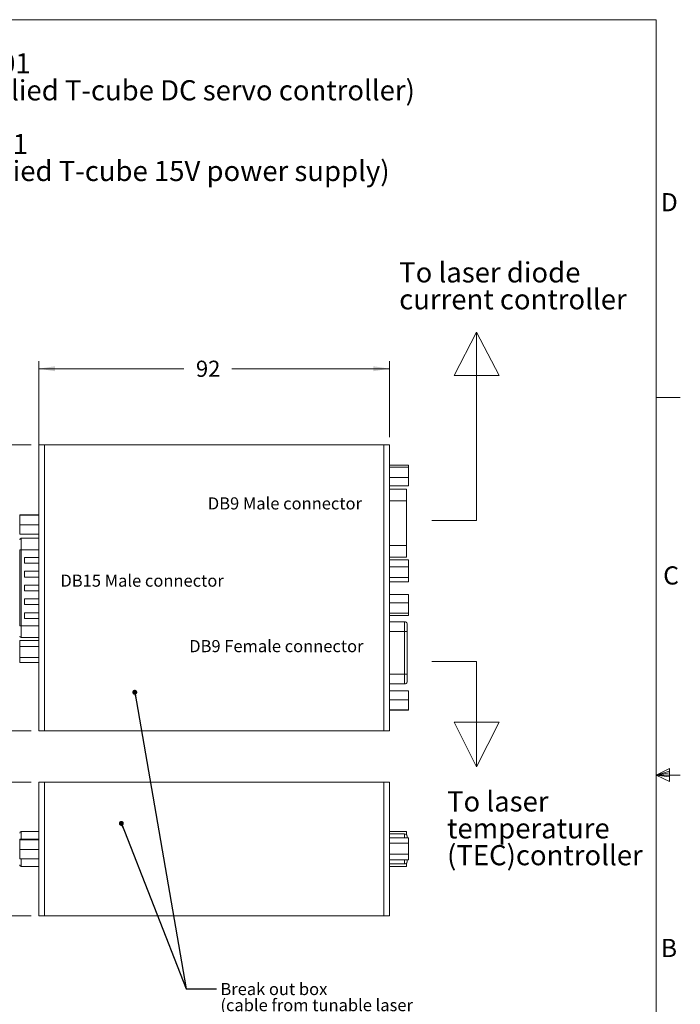
# Model space of a CAD drawing. Units: millimetres. Extents: x 5 to 273, y 7 to 212.
# Drawn here: x 187 to 273, y 79 to 208 of the extents above; entities that cross this region are included whole.
import ezdxf

# ---------------------------------------------------------------- set-up
doc = ezdxf.new("R2010")
doc.units = ezdxf.units.MM
doc.styles.add('SLDTEXTSTYLE0', font='TXT', dxfattribs={"width": 0.75})
doc.dimstyles.new('SLDDIMSTYLE0', dxfattribs={"dimtxt": 0, "dimasz": 0.651282, "dimexe": 0, "dimexo": 0.0625, "dimgap": 0, "dimtad": 0, "dimtih": 1, "dimtoh": 1, "dimdec": 0, "dimrnd": 1e-09, "dimzin": 0, "dimdsep": 46, "dimtxsty": 'Standard', "dimblk1": 'DOT', "dimblk2": 'DOT', "dimsah": 1, "dimcen": 0.09, "dimadec": 0, "dimazin": 0, "dimtfac": 0.651282, "dimtdec": 0, "dimtofl": 0, "dimtmove": 0, "dimatfit": 3, "dimldrblk": 'DOT', "dimfxl": 1, "dimtolj": 1, "dimtzin": 0, "dimarcsym": 0})
doc.dimstyles.new('SLDDIMSTYLE3', dxfattribs={"dimtxt": 2.116667, "dimasz": 2.116667, "dimexe": 0, "dimexo": 0.0625, "dimgap": 0.529167, "dimtad": 0, "dimtih": 1, "dimtoh": 1, "dimdec": 0, "dimlfac": 2, "dimrnd": 1e-09, "dimzin": 12, "dimdsep": 46, "dimtxsty": 'SLDTEXTSTYLE0', "dimsah": 1, "dimcen": 0.09, "dimadec": 0, "dimazin": 0, "dimtfac": 1, "dimtdec": 0, "dimtofl": 0, "dimtmove": 0, "dimatfit": 3, "dimfxl": 1, "dimtolj": 1, "dimtzin": 12, "dimarcsym": 0})

# ---------------------------------------------------------------- blocks, each defined once
blk = doc.blocks.new('SW_NOTE_0')
at = {"color": 0, "linetype": 'Continuous', "lineweight": 0, "attachment_point": 1, "style": 'SLDTEXTSTYLE0'}
for s, insert, char_height in [('To laser', (0, 3.41), 2.646), ('temperature', (0, -0.12), 2.6458), ('(TEC)controller', (0, -3.64), 2.6458)]:
    blk.add_mtext(s, dxfattribs=dict(at, insert=insert, char_height=char_height))
blk = doc.blocks.new('SW_NOTE_1')
at = {"color": 0, "linetype": 'Continuous', "lineweight": 0, "char_height": 2.6458, "attachment_point": 1, "style": 'SLDTEXTSTYLE0'}
for s, insert in [('To laser diode', (0, 3.41)), ('current controller', (0, -0.12))]:
    blk.add_mtext(s, dxfattribs=dict(at, insert=insert))
blk = doc.blocks.new('SW_NOTE_2')
at = {"color": 0, "linetype": 'Continuous', "lineweight": 0, "char_height": 1.5875, "attachment_point": 1, "style": 'SLDTEXTSTYLE0'}
for s, insert in [('Break out box', (0.5, 0.75)), ('(cable from tunable laser', (0.5, -1.36)), ("kit to customer's laser", (0.5, -3.48)), ('current and temperature control)', (0.5, -5.6))]:
    blk.add_mtext(s, dxfattribs=dict(at, insert=insert))
blk = doc.blocks.new('_DOT')
at = {"color": 0, "linetype": 'ByBlock', "lineweight": -2}
blk.add_line((-0.5, 0), (-1, 0), dxfattribs=at)
at = {"color": 0, "linetype": 'ByBlock', "const_width": 0.5}
blk.add_lwpolyline([(-0.25, 0, 1), (0.25, 0, 1)], format="xyb", close=True, dxfattribs=at)
blk = doc.blocks.new('*D22')
at = {"color": 7, "linetype": 'Continuous', "lineweight": 0}
for p, q in [((188.05, 108.1), (179.08, 108.1)), ((180.08, 108.1), (180.08, 99.14)), ((180.08, 90.6), (180.08, 95.78)), ((188.05, 90.6), (179.08, 90.6))]:
    blk.add_line(p, q, dxfattribs=at)
for points in [[(180.08, 108.1), (179.75, 105.98), (180.4, 105.98)], [(180.08, 90.6), (180.4, 92.71), (179.75, 92.71)]]:
    blk.add_solid(points, dxfattribs=at)
at = {"color": 7, "linetype": 'Continuous', "lineweight": 0, "insert": (178.51, 98.5), "char_height": 2.117, "attachment_point": 1, "style": 'SLDTEXTSTYLE0'}
blk.add_mtext('35', dxfattribs=at)
blk = doc.blocks.new('*D23')
at = {"color": 7, "linetype": 'Continuous', "lineweight": 0}
for p, q in [((189.05, 149.87), (189.05, 163.32)), ((235.05, 153.32), (235.05, 163.32)), ((189.05, 162.32), (208.07, 162.32)), ((235.05, 162.32), (214.37, 162.32))]:
    blk.add_line(p, q, dxfattribs=at)
for points in [[(189.05, 162.32), (191.17, 161.99), (191.17, 162.64)], [(235.05, 162.32), (232.93, 162.64), (232.93, 161.99)]]:
    blk.add_solid(points, dxfattribs=at)
at = {"color": 7, "linetype": 'Continuous', "lineweight": 0, "insert": (209.66, 163.37), "char_height": 2.117, "attachment_point": 1, "style": 'SLDTEXTSTYLE0'}
blk.add_mtext('92', dxfattribs=at)
blk = doc.blocks.new('*D24')
at = {"color": 7, "linetype": 'Continuous', "lineweight": 0}
for p, q in [((188.05, 152.32), (181.83, 152.32)), ((182.83, 152.32), (182.83, 114.82)), ((188.05, 114.82), (181.83, 114.82)), ((182.83, 112.72), (182.83, 114.82)), ((178.83, 112.72), (182.83, 112.72))]:
    blk.add_line(p, q, dxfattribs=at)
for points in [[(182.83, 152.32), (182.5, 150.2), (183.15, 150.2)], [(182.83, 114.82), (183.15, 116.94), (182.5, 116.94)]]:
    blk.add_solid(points, dxfattribs=at)
at = {"color": 7, "linetype": 'Continuous', "lineweight": 0, "insert": (174.11, 113.77), "char_height": 2.117, "attachment_point": 1, "style": 'SLDTEXTSTYLE0'}
blk.add_mtext('75', dxfattribs=at)
blk = doc.blocks.new('SW_NOTE_12')
at = {"color": 0, "linetype": 'Continuous', "lineweight": 0, "attachment_point": 1, "style": 'SLDTEXTSTYLE0'}
for s, insert, char_height in [('TDC001', (0, 3.41), 2.646), ('( supplied T-cube DC servo controller)', (0, -0.12), 2.6458), ('TPS001', (0, -7.17), 2.646), ('(supplied T-cube 15V power supply)', (0, -10.7), 2.6458)]:
    blk.add_mtext(s, dxfattribs=dict(at, insert=insert, char_height=char_height))

msp = doc.modelspace()

# ---------------------------------------------------------------- linework, layer by layer
at = {"color": 7, "linetype": 'Continuous', "lineweight": 0}
for p, q in [((8.380146, 208.078659), (270.000146, 208.078659)), ((270.000146, 9.958659), (270.000146, 208.078659)), ((246.46871, 167.09781), (243.533747, 161.430296)), ((246.46871, 142.40364), (246.46871, 167.09781)), ((246.46871, 167.09781), (249.403673, 161.430296)), ((243.533747, 161.430296), (249.403673, 161.430296)), ((270.000146, 158.548659), (273.175146, 158.548659)), ((240.598784, 142.40364), (246.46871, 142.40364)), ((240.598784, 123.922897), (246.46871, 123.922897)), ((246.46871, 123.922897), (246.46871, 110.119123)), ((246.46871, 110.119123), (243.533747, 115.966651)), ((249.403673, 115.966651), (243.533747, 115.966651)), ((246.46871, 110.119123), (249.403673, 115.966651)), ((270.000146, 109.018659), (271.757086, 109.916087)), ((271.757086, 109.916087), (271.757086, 108.205908)), ((271.757086, 109.538862), (270.000146, 109.018659)), ((271.757086, 109.326674), (270.000146, 109.018659)), ((271.757086, 108.784414), (270.000146, 109.018659)), ((271.757086, 108.784414), (270.000146, 109.018659)), ((271.757086, 108.205908), (270.000146, 109.018659)), ((270.000146, 109.018659), (273.175146, 109.018659))]:
    msp.add_line(p, q, dxfattribs=at)
at = {"color": 7, "linetype": 'Continuous', "lineweight": 15}
for p, q in [((189.049421, 114.818694), (189.049421, 152.318696)), ((189.049421, 152.318696), (189.799421, 152.318696)), ((189.799421, 114.818694), (189.799421, 152.318696)), ((234.299422, 152.318696), (189.799421, 152.318696)), ((189.799421, 114.818694), (189.799421, 152.318696)), ((235.049421, 152.318696), (234.299422, 152.318696)), ((234.299422, 152.318696), (234.299422, 114.818694)), ((234.299422, 152.318696), (234.299422, 114.818694)), ((235.049421, 152.318696), (235.049421, 114.818694)), ((235.049421, 149.685303), (237.549421, 149.685303)), ((235.049421, 149.404228), (237.549421, 149.404228)), ((237.549421, 149.404228), (237.549421, 149.685303)), ((237.549421, 148.037621), (237.549421, 149.404228)), ((235.049421, 148.037621), (237.549421, 148.037621)), ((237.549421, 146.952088), (237.549421, 148.037621)), ((235.049421, 146.952088), (237.549421, 146.952088)), ((237.25852, 146.514025), (235.049421, 146.514025)), ((237.25852, 144.984945), (237.25852, 146.514025)), ((237.25852, 144.984945), (235.049421, 144.984945)), ((237.25852, 139.155645), (237.25852, 144.984945)), ((189.049421, 143.159693), (186.54942, 143.159693)), ((186.54942, 143.159693), (186.54942, 143.127058)), ((189.049421, 143.127058), (186.54942, 143.127058)), ((186.54942, 143.127058), (186.54942, 141.86106)), ((189.049421, 141.86106), (186.54942, 141.86106)), ((186.54942, 141.86106), (186.54942, 140.627697)), ((189.049421, 140.627697), (186.54942, 140.627697)), ((189.049421, 140.076975), (186.749421, 140.076975)), ((186.749421, 140.076975), (186.749421, 138.547895)), ((186.749421, 138.547895), (186.54942, 138.547895)), ((186.54942, 138.547895), (186.54942, 128.589495)), ((186.749421, 138.547895), (186.749421, 128.589495)), ((189.049421, 138.547895), (186.749421, 138.547895)), ((235.049421, 139.155645), (237.25852, 139.155645)), ((237.25852, 137.626565), (237.25852, 139.155645)), ((187.184422, 137.568695), (189.049421, 137.568695)), ((187.184422, 136.818695), (187.184422, 137.568695)), ((235.049421, 137.626565), (237.25852, 137.626565)), ((235.049421, 137.248087), (237.549421, 137.248087)), ((237.549421, 136.359811), (237.549421, 137.248087)), ((189.049421, 136.818695), (187.184422, 136.818695)), ((187.184422, 135.756195), (189.049421, 135.756195)), ((187.184422, 135.006195), (187.184422, 135.756195)), ((235.049421, 136.359811), (237.549421, 136.359811)), ((237.549421, 134.930419), (237.549421, 136.359811)), ((189.049421, 135.006195), (187.184422, 135.006195)), ((235.049421, 134.930419), (237.549421, 134.930419)), ((235.049421, 134.389304), (237.549421, 134.389304)), ((237.549421, 134.389304), (237.549421, 134.930419)), ((187.184422, 133.943695), (189.049421, 133.943695)), ((187.184422, 133.193695), (187.184422, 133.943695)), ((189.049421, 133.193695), (187.184422, 133.193695)), ((187.184422, 132.131195), (189.049421, 132.131195)), ((187.184422, 131.381195), (187.184422, 132.131195)), ((235.049421, 132.692858), (237.549421, 132.692858)), ((237.549421, 131.62334), (237.549421, 132.692858)), ((189.049421, 131.381195), (187.184422, 131.381195)), ((235.049421, 131.62334), (237.549421, 131.62334)), ((237.549421, 130.249178), (237.549421, 131.62334)), ((187.184422, 130.318695), (189.049421, 130.318695)), ((187.184422, 129.568695), (187.184422, 130.318695)), ((189.049421, 129.568695), (187.184422, 129.568695)), ((235.049421, 130.249178), (237.549421, 130.249178)), ((235.049421, 129.944532), (237.549421, 129.944532)), ((237.018356, 129.143795), (235.049421, 129.143795)), ((237.018356, 127.873795), (237.018356, 129.143795)), ((237.549421, 129.944532), (237.549421, 130.249178)), ((186.54942, 128.589495), (186.749421, 128.589495)), ((186.749421, 128.589495), (186.749421, 127.060415)), ((186.749421, 128.589495), (189.049421, 128.589495)), ((237.018356, 127.873795), (235.049421, 127.873795)), ((237.372822, 127.873795), (237.018356, 127.873795)), ((237.018356, 122.260395), (237.018356, 127.873795)), ((237.372822, 127.873795), (237.372822, 128.902495)), ((237.372822, 122.260395), (237.372822, 127.873795)), ((189.049421, 126.685384), (186.54942, 126.685384)), ((186.54942, 126.685384), (186.54942, 125.904127)), ((186.749421, 127.060415), (189.049421, 127.060415)), ((189.049421, 125.904127), (186.54942, 125.904127)), ((186.54942, 125.904127), (186.54942, 124.462438)), ((189.049421, 124.462438), (186.54942, 124.462438)), ((186.54942, 124.462438), (186.54942, 123.802006)), ((189.049421, 123.802006), (186.54942, 123.802006)), ((237.018356, 122.260395), (235.049421, 122.260395)), ((237.372822, 122.260395), (237.018356, 122.260395)), ((237.018356, 120.990395), (237.018356, 122.260395)), ((237.372822, 121.231695), (237.372822, 122.260395)), ((235.049421, 120.990395), (237.018356, 120.990395)), ((235.049421, 120.098194), (237.549421, 120.098194)), ((237.549421, 118.879945), (237.549421, 120.098194)), ((235.049421, 118.879945), (237.549421, 118.879945)), ((237.549421, 117.600446), (237.549421, 118.879945)), ((235.049421, 117.600446), (237.549421, 117.600446)), ((235.049421, 117.539196), (237.549421, 117.539196)), ((237.549421, 117.539196), (237.549421, 117.600446)), ((189.049421, 114.818694), (189.799421, 114.818694)), ((189.799421, 114.818694), (234.299422, 114.818694)), ((235.049421, 114.818694), (234.299422, 114.818694)), ((189.049421, 90.598034), (189.049421, 108.098034)), ((189.049421, 108.098034), (189.799421, 108.098034)), ((189.799421, 90.598034), (189.799421, 108.098034)), ((189.799421, 90.598034), (189.799421, 108.098034)), ((189.799421, 108.098034), (234.299422, 108.098034)), ((234.299422, 108.098034), (234.299422, 90.598034)), ((235.049421, 108.098034), (234.299422, 108.098034)), ((234.299422, 108.098034), (234.299422, 90.598034)), ((235.049421, 108.098034), (235.049421, 90.598034)), ((186.749421, 101.631314), (189.049421, 101.631314)), ((186.749421, 101.631314), (186.749421, 100.631452)), ((235.049421, 101.651814), (237.25852, 101.651814)), ((237.018356, 101.316534), (235.049421, 101.316534)), ((235.049421, 100.790109), (237.549421, 100.790109)), ((237.018356, 100.790109), (237.018356, 101.316534)), ((237.25852, 101.231308), (237.25852, 101.651814)), ((237.372822, 100.790109), (237.372822, 101.075234)), ((237.549421, 100.122116), (237.549421, 100.790109)), ((189.049421, 100.631452), (186.54942, 100.631452)), ((186.54942, 100.631452), (186.54942, 100.561694)), ((189.049421, 100.561694), (186.54942, 100.561694)), ((186.54942, 100.561694), (186.54942, 99.278276)), ((235.049421, 100.122116), (237.549421, 100.122116)), ((237.549421, 98.68004), (237.549421, 100.122116)), ((189.049421, 99.278276), (186.54942, 99.278276)), ((186.54942, 99.278276), (186.54942, 98.064616)), ((235.049421, 98.68004), (237.549421, 98.68004)), ((237.549421, 97.905958), (237.549421, 98.68004)), ((189.049421, 98.064616), (186.54942, 98.064616)), ((186.749421, 98.064616), (186.749421, 97.064754)), ((186.749421, 97.064754), (189.049421, 97.064754)), ((235.049421, 97.905958), (237.549421, 97.905958)), ((237.018356, 97.379534), (235.049421, 97.379534)), ((237.25852, 97.044254), (235.049421, 97.044254)), ((237.018356, 97.379534), (237.018356, 97.905958)), ((237.25852, 97.044254), (237.25852, 97.46476)), ((237.372822, 97.620834), (237.372822, 97.905958)), ((189.049421, 90.598034), (189.799421, 90.598034)), ((189.799421, 90.598034), (234.299422, 90.598034)), ((235.049421, 90.598034), (234.299422, 90.598034))]:
    msp.add_line(p, q, dxfattribs=at)
for centre, radius, start, end in [((186.749421, 139.876975), 0.2, 90, 180), ((237.018357, 128.762795), 0.381, 21.51018827, 90), ((186.749421, 127.260415), 0.2, 180, 270), ((237.018357, 121.371395), 0.381, 270, 338.48981173), ((186.749421, 101.431314), 0.2, 90, 180), ((237.018357, 100.935534), 0.381, 21.51018827, 90), ((186.749421, 97.264754), 0.2, 179.99997873, 270), ((237.018357, 97.760534), 0.381, 270, 338.48981173)]:
    msp.add_arc(centre, radius, start, end, dxfattribs=at)

# ---------------------------------------------------------------- block references
at = {"color": 7, "linetype": 'Continuous', "lineweight": 0}
for name, p in [('SW_NOTE_12', (175.027689, 200.267197)), ('SW_NOTE_1', (236.310871, 172.859986)), ('SW_NOTE_0', (242.586475, 103.495254)), ('SW_NOTE_2', (212.370259, 81.026065))]:
    msp.add_blockref(name, p, dxfattribs=at)

# ---------------------------------------------------------------- texts
at = {"color": 7, "linetype": 'Continuous', "lineweight": 0, "attachment_point": 1, "style": 'SLDTEXTSTYLE0'}
for s, insert, char_height in [('D', (270.606427, 185.338064), 2.38125), ('DB9 Male connector', (211.219974, 145.449497), 1.5875), ('C', (270.92825, 136.401553), 2.38125), ('DB15 Male connector', (191.891739, 135.322364), 1.5875), ('DB9 Female connector', (208.77993, 126.738096), 1.5875), ('B', (270.618059, 87.552284), 2.38125)]:
    msp.add_mtext(s, dxfattribs=dict(at, insert=insert, char_height=char_height))

# ---------------------------------------------------------------- dimensions: what is measured, and where the dimension line sits
at = {"color": 7, "linetype": 'Continuous', "lineweight": 0}
dim = msp.add_linear_dim(base=(235.049421, 162.318695), p1=(189.049421, 148.868695), p2=(235.049421, 152.318695), dimstyle='SLDDIMSTYLE3', dxfattribs=at)
dim.commit()
dim.dimension.update_dxf_attribs({"geometry": '*D23', "text_midpoint": (211.219974, 162.318695), "dimtype": 160})
for base, p1, p2, picture, middle in [((182.82551, 114.818695), (189.049421, 152.318695), (189.049421, 114.818695), '*D24', (182.82551, 112.72092)), ((180.076654, 90.598034), (189.049421, 108.098034), (189.049421, 90.598034), '*D22', (180.076654, 97.456564))]:
    dim = msp.add_linear_dim(base=base, p1=p1, p2=p2, angle=90, dimstyle='SLDDIMSTYLE3', dxfattribs=at)
    dim.commit()
    dim.dimension.update_dxf_attribs({"geometry": picture, "text_midpoint": middle, "dimtype": 160})

# ---------------------------------------------------------------- leaders
for points in [[(201.640152, 119.8913), (208.370259, 81.026065), (212.370259, 81.026065)], [(199.879937, 102.699889), (208.370259, 81.026065), (212.370259, 81.026065)]]:
    msp.add_leader(points, dimstyle='SLDDIMSTYLE0', dxfattribs=at)

doc.saveas('drawing.dxf')
